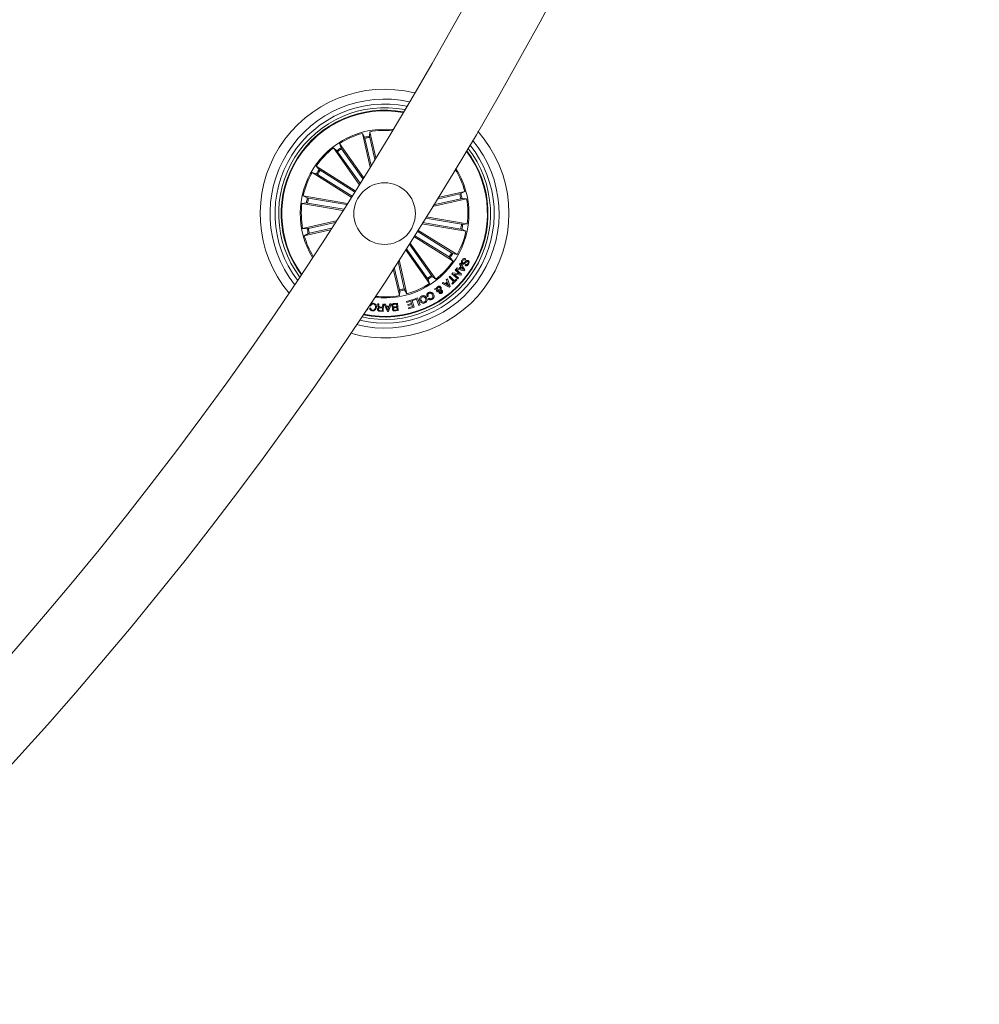
# Model space of a CAD drawing. Units: inches. Extents: x 2.27 to 4.08, y -1.75 to 1.18.
# Drawn here: x 3.69 to 3.88, y -1.54 to -1.34 of the extents above; entities that cross this region are included whole.
import ezdxf

# ---------------------------------------------------------------- set-up
doc = ezdxf.new("R2010")
doc.units = ezdxf.units.IN
doc.header["$MEASUREMENT"] = 0

msp = doc.modelspace()

# ---------------------------------------------------------------- linework, layer by layer
at = {"color": 7, "linetype": 'Continuous', "lineweight": 0}
for p, q in [((3.756735500374417, -1.37179044752545), (3.755174693146329, -1.36495263247914)), ((3.755174693146329, -1.36495263247914), (3.75562816528378, -1.365751424126097)), ((3.756681558170896, -1.364608683876464), (3.756619628944974, -1.365525135092208)), ((3.757891294041257, -1.369908728889891), (3.756681558170896, -1.364608683876464)), ((3.755426761189084, -1.373905965380141), (3.750544127503018, -1.367024728350112)), ((3.750544127503018, -1.367024728350112), (3.750837620773892, -1.367895134977767)), ((3.755693432369809, -1.365988829426238), (3.756941374817472, -1.371456125072905)), ((3.756663795986753, -1.365767338566252), (3.757685717621427, -1.370244362644621)), ((3.754541095772367, -1.375328728250929), (3.749283608475309, -1.367919155649611)), ((3.749283608475309, -1.367919155649611), (3.750008222141843, -1.368483641437956)), ((3.750159379520993, -1.368677982382247), (3.754698928871732, -1.375075706533858)), ((3.750971135178189, -1.36810199289746), (3.755269285717588, -1.374159493736693)), ((3.752924081364255, -1.377908119253584), (3.74497621921597, -1.37291429310269)), ((3.74497621921597, -1.37291429310269), (3.745861705818753, -1.373158493332335)), ((3.753746327438932, -1.376599409870574), (3.745798524895291, -1.371605583719679)), ((3.745798524895291, -1.371605583719679), (3.74640273717938, -1.372297385029265)), ((3.746075746098142, -1.373280206016966), (3.753070649185758, -1.377675273708769)), ((3.746605273762326, -1.372437426142165), (3.753600176849942, -1.376832493833968)), ((3.774941321888547, -1.377251514486739), (3.770340498962979, -1.378301688723036)), ((3.770541664639096, -1.377973565153548), (3.775977548637967, -1.376732775263259)), ((3.775977548637967, -1.376732775263259), (3.775178727188687, -1.37718624740071)), ((3.742908236065488, -1.379177578978011), (3.743819769898038, -1.379064330152938)), ((3.751226541081052, -1.380590805105635), (3.742908236065488, -1.379177578978011)), ((3.75212406782208, -1.379175522617766), (3.743167099037747, -1.377653786234328)), ((3.743167099037747, -1.377653786234328), (3.743990119972806, -1.378061720423171)), ((3.744064089336972, -1.379094847731063), (3.751386639156919, -1.380338915876814)), ((3.744230803528409, -1.378113576464125), (3.751964625397306, -1.379427501253554)), ((3.769408163109403, -1.379817643455931), (3.776321467438321, -1.378239640287825)), ((3.775162812748532, -1.378221907906005), (3.76961058048306, -1.379489251665541)), ((3.776321467438321, -1.378239640287825), (3.7754050460249, -1.378177711061904)), ((3.749888416805844, -1.382687815718123), (3.743050571957212, -1.384248622946211)), ((3.744209226647, -1.384266355328032), (3.749676522293668, -1.38301841288037)), ((3.767240640202146, -1.38331148891873), (3.776204940357785, -1.384834447197386)), ((3.775141235867124, -1.384374656967589), (3.767398056068997, -1.383059152655074)), ((3.77530795005856, -1.383393385700652), (3.76796650556622, -1.382146128706404)), ((3.768123384991269, -1.381893703035781), (3.776463803330045, -1.383310684256026)), ((3.776463803330045, -1.383310684256026), (3.775552269497495, -1.383423933081099)), ((3.743050571957212, -1.384248622946211), (3.743967052975278, -1.384310522369811)), ((3.748694595375638, -1.384545692495772), (3.74339455036221, -1.385755458168456)), ((3.74339455036221, -1.385755458168456), (3.744193312206845, -1.385302015833327)), ((3.744430717506986, -1.385236718944975), (3.748907741585355, -1.384214797310301)), ((3.773296352902036, -1.38920805721707), (3.766301151791196, -1.384812810711333)), ((3.766447302380185, -1.384579726747939), (3.774395879784207, -1.389573970131346)), ((3.776204940357785, -1.384834447197386), (3.775381979027371, -1.384426542810866)), ((3.764826652088742, -1.38715345530934), (3.770088430920224, -1.394569107584426)), ((3.765625056305509, -1.38588843613095), (3.773573574104886, -1.390882679514357)), ((3.772766825237851, -1.390050837091872), (3.765771624127011, -1.385655590586135)), ((3.763932284393888, -1.388563969425627), (3.768827911892514, -1.395463505081603)), ((3.768400904217343, -1.394386240534255), (3.764091667214017, -1.38831312327809)), ((3.769212659874539, -1.39381028085179), (3.764667567291837, -1.387404808096358)), ((3.774395879784207, -1.389573970131346), (3.773510393181424, -1.389329740099379)), ((3.763678607025724, -1.396499404005477), (3.762411293068509, -1.390947171740004)), ((3.76261937288342, -1.390622326425978), (3.764197346249204, -1.397535630754897)), ((3.773573574104886, -1.390882679514357), (3.772969302216153, -1.390190848402449)), ((3.774908956566434, -1.391511329702803), (3.775063392201047, -1.391303905538985)), ((3.775063392201047, -1.391303905538985), (3.775944706478696, -1.392656036905715)), ((3.776184734383206, -1.390456059269377), (3.776064213791471, -1.39065642028279)), ((3.761449750938993, -1.392443725161025), (3.762690540829282, -1.397879579357573)), ((3.76270824340878, -1.396720894865462), (3.761658069172483, -1.392120101742217)), ((3.773364659824948, -1.393500068478057), (3.77353679803906, -1.393285044722029)), ((3.77353679803906, -1.393285044722029), (3.774916585960965, -1.393499919466445)), ((3.774009701290708, -1.392732032827803), (3.774161931553464, -1.392551579765746)), ((3.774916585960965, -1.393499919466445), (3.774009701290708, -1.392732032827803)), ((3.774161931553464, -1.392551579765746), (3.775320586243253, -1.393526920370528)), ((3.774238523522, -1.392465093426177), (3.77439641622601, -1.392232128672072)), ((3.775794681587796, -1.392867335371443), (3.774238523522, -1.392465093426177)), ((3.77439641622601, -1.392232128672072), (3.774855968037229, -1.392369189552733)), ((3.774855968037229, -1.392369189552733), (3.775173541584592, -1.391922720961043)), ((3.775173541584592, -1.391922720961043), (3.774908956566434, -1.391511329702803)), ((3.775292035618405, -1.392092832617232), (3.77505343822537, -1.392428555778929)), ((3.77505343822537, -1.392428555778929), (3.775669809856992, -1.392618128351637)), ((3.775669809856992, -1.392618128351637), (3.775292035618405, -1.392092832617232)), ((3.775944706478696, -1.392656036905715), (3.775794681587796, -1.392867335371443)), ((3.776016351261716, -1.39174182086415), (3.776135918179135, -1.391543009571501)), ((3.768827911892514, -1.395463505081603), (3.76853441862164, -1.39459312825627)), ((3.770088430920224, -1.394569107584426), (3.76936381725369, -1.39400462179608)), ((3.771356162109952, -1.395432480863997), (3.771571156063657, -1.395233967594573)), ((3.771571156063657, -1.395233967594573), (3.771985944786649, -1.395470866255232)), ((3.771985944786649, -1.395470866255232), (3.772383865395169, -1.39511910944409)), ((3.772464570084195, -1.395319023422667), (3.772172090092282, -1.395577409557768)), ((3.772214230576139, -1.394657352261016), (3.772421893158536, -1.394491621546218)), ((3.772383865395169, -1.39511910944409), (3.772214230576139, -1.394657352261016)), ((3.772421893158536, -1.394491621546218), (3.772984799423795, -1.395997473291823)), ((3.772712704220395, -1.3958933439774), (3.772464570084195, -1.395319023422667)), ((3.772759613075833, -1.394137808374831), (3.772926982918363, -1.39396692185826)), ((3.773698743858914, -1.395059713415572), (3.772759613075833, -1.394137808374831)), ((3.772926982918363, -1.39396692185826), (3.773866173306089, -1.394888826899001)), ((3.773349460640531, -1.395415404133269), (3.773698743858914, -1.395059713415572)), ((3.774522539654355, -1.39447493224568), (3.773364659824948, -1.393500068478057)), ((3.774357732811551, -1.394672849468657), (3.77349173692761, -1.395555147222945)), ((3.775151368656736, -1.393727609209487), (3.773759182968717, -1.393518635324904)), ((3.773759182968717, -1.393518635324904), (3.774674531498532, -1.394294330172011)), ((3.773866173306089, -1.394888826899001), (3.774215456524472, -1.394533136181304)), ((3.774215456524472, -1.394533136181304), (3.774357732811551, -1.394672849468657)), ((3.774674531498532, -1.394294330172011), (3.774522539654355, -1.39447493224568)), ((3.775320586243253, -1.393526920370528), (3.775151368656736, -1.393727609209487)), ((3.762690540829282, -1.397879579357573), (3.762752410450559, -1.396963128141829)), ((3.764197346249204, -1.397535630754897), (3.763743933716397, -1.396736809305617)), ((3.769767161884885, -1.396594950251052), (3.769996580162625, -1.396440365604827)), ((3.770214256325345, -1.396730640224883), (3.769767161884885, -1.396594950251052)), ((3.769996580162625, -1.396440365604827), (3.770222660580258, -1.396519878200957)), ((3.770548340359311, -1.396980473093459), (3.770359095612149, -1.397114613346526)), ((3.770409640350919, -1.396556475452849), (3.770912822762113, -1.396695056251952)), ((3.770786878147702, -1.396882304243514), (3.770443197765927, -1.396771320394942)), ((3.772782739678006, -1.39617604880757), (3.771356162109952, -1.395432480863997)), ((3.772172090092282, -1.395577409557768), (3.772712704220395, -1.3958933439774)), ((3.772984799423795, -1.395997473291823), (3.772782739678006, -1.39617604880757)), ((3.77349173692761, -1.395555147222945), (3.773349460640531, -1.395415404133269)), ((3.764161702671628, -1.399066278032729), (3.765231427231412, -1.398757406763503)), ((3.76421963838635, -1.399266966871688), (3.764161702671628, -1.399066278032729)), ((3.765038606205564, -1.399030574850508), (3.76421963838635, -1.399266966871688)), ((3.765169021168332, -1.399482080034682), (3.765038606205564, -1.399030574850508)), ((3.765231427231412, -1.398757406763503), (3.765658732929807, -1.4002376881165)), ((3.765377637425046, -1.398718693546721), (3.766359504738431, -1.398360350422331)), ((3.765445288696866, -1.398903914980361), (3.765377637425046, -1.398718693546721)), ((3.766195413151364, -1.398630031637618), (3.765445288696866, -1.398903914980361)), ((3.76665180591641, -1.399880924515196), (3.766195413151364, -1.398630031637618)), ((3.766359504738431, -1.398360350422331), (3.766883548775296, -1.39979646473355)), ((3.7685291734129, -1.398028263143965), (3.768316742458921, -1.398147859863707)), ((3.768548842945676, -1.398514756254622), (3.768757995644193, -1.398397037081191)), ((3.75622528461514, -1.400808939032027), (3.756011363545041, -1.400765695862242)), ((3.756332036533933, -1.400281586937377), (3.75622528461514, -1.400808939032027)), ((3.756654974499326, -1.400426187805602), (3.756847139874082, -1.4004498806519)), ((3.756906446495633, -1.399969854645201), (3.756714281120877, -1.399946161798903)), ((3.758266207256894, -1.39956081777043), (3.758490261116605, -1.399570384315917)), ((3.759412106552701, -1.401113727383086), (3.758704301395993, -1.40108344822354)), ((3.758715328255277, -1.400926837019393), (3.759239729920011, -1.400949307970473)), ((3.75877278713284, -1.400233545593688), (3.759269234219174, -1.40025467544026)), ((3.75926243928967, -1.40041143565602), (3.758822318592649, -1.400392660192916)), ((3.759239729920011, -1.400949307970473), (3.75926243928967, -1.40041143565602)), ((3.759269234219174, -1.40025467544026), (3.759296831169705, -1.399604835800597)), ((3.759296831169705, -1.399604835800597), (3.75947612194119, -1.399612465195128)), ((3.75947612194119, -1.399612465195128), (3.759412106552701, -1.401113727383086)), ((3.75960868267117, -1.399619915775725), (3.75985544590054, -1.399597355417677)), ((3.76024824050961, -1.401104518465468), (3.75960868267117, -1.399619915775725)), ((3.75985544590054, -1.399597355417677), (3.76002543834744, -1.400052854113051)), ((3.76002543834744, -1.400052854113051), (3.760610040703397, -1.400032677940795)), ((3.760551508942227, -1.400199690155455), (3.760095891037564, -1.400215395979354)), ((3.760095891037564, -1.400215395979354), (3.76034509805737, -1.400853702120253)), ((3.760459896603208, -1.401097276501128), (3.76024824050961, -1.401104518465468)), ((3.76034509805737, -1.400853702120253), (3.760551508942227, -1.400199690155455)), ((3.760995980778318, -1.399572381071517), (3.760459896603208, -1.401097276501128)), ((3.760610040703397, -1.400032677940795), (3.76077371505795, -1.39956680803723)), ((3.76077371505795, -1.39956680803723), (3.760995980778318, -1.399572381071517)), ((3.761565145531278, -1.399509647182891), (3.762279209175687, -1.399429866365859)), ((3.762122389355283, -1.399597683243224), (3.76160025266705, -1.399655708364913)), ((3.761706825771909, -1.40019501119084), (3.762183007279019, -1.40014196305699)), ((3.762199696579557, -1.400290468029448), (3.761773821392636, -1.4003377941174)), ((3.761828896084409, -1.400832542471358), (3.762254771271329, -1.400785216383406)), ((3.762444492855649, -1.400914111427733), (3.761902448216062, -1.400974699549147)), ((3.762183007279019, -1.40014196305699), (3.762122389355283, -1.399597683243224)), ((3.762254771271329, -1.400785216383406), (3.762199696579557, -1.400290468029448)), ((3.762279209175687, -1.399429866365859), (3.762444492855649, -1.400914111427733)), ((3.764410134831052, -1.399701216511199), (3.765169021168332, -1.399482080034682)), ((3.764467951336484, -1.399902173571059), (3.764410134831052, -1.399701216511199)), ((3.765226837673764, -1.399683037094542), (3.764467951336484, -1.399902173571059)), ((3.764537211933713, -1.400344022802779), (3.76534998086987, -1.400109478525588)), ((3.76459520725308, -1.400544711641738), (3.764537211933713, -1.400344022802779)), ((3.765658732929807, -1.4002376881165), (3.76459520725308, -1.400544711641738)), ((3.76534998086987, -1.400109478525588), (3.765226837673764, -1.399683037094542)), ((3.766883548775296, -1.39979646473355), (3.76665180591641, -1.399880924515196))]:
    msp.add_line(p, q, dxfattribs=at)
msp.add_circle((3.759686027536971, -1.381244124485884), 0.006250000000000294, dxfattribs=at)
for centre, radius, start, end in [((3.12463760046063, -0.9822284665626971), 0.7424999999999998, 270.1929321461957, 356.0424513184061), ((3.12463760046063, -0.9822284665626971), 0.7574999999999998, 270.1891146439987, 356.1209397920184), ((3.759686027536971, -1.381244124485884), 0.02525000000000008, 76.0604923129688, 219.6553090520904), ((3.759686027536971, -1.381244124485884), 0.02325000000000021, 77.51971599375229, 218.1960853713197), ((3.759686027536971, -1.381244124485884), 0.02225000000000022, 78.35907578398393, 217.3567255810696), ((3.759686027536971, -1.381244124485884), 0.02150000000000047, 79.04572001256999, 216.6700813523902), ((3.759686027536971, -1.381244124485884), 0.02099722269322129, 79.5366606465616, 147.8579006824869), ((3.759686027536971, -1.381244124485884), 0.02087500000000019, 79.6599902241089, 147.8579006824862), ((3.759686027536971, -1.381244124485884), 0.01712500000000024, 84.42099773720471, 211.2948036277277), ((3.759686027536971, -1.381244124485884), 0.01690459127411468, 105.4781292385909, 122.7376721263238), ((3.759686027536971, -1.381244124485884), 0.02525000000000005, 254.2184893128622, 41.4973120521277), ((3.759686027536971, -1.381244124485884), 0.01690459127411472, 84.77609293351567, 100.2376721263742), ((3.759686027536971, -1.381244124485884), 0.02325000000000049, 255.8384159660899, 39.87738539894444), ((3.759686027536971, -1.381244124485884), 0.02225000000000021, 256.7587057454894, 38.95709561947753), ((3.759686027536971, -1.381244124485884), 0.01601530165585401, 101.0384360930141, 104.6773652719676), ((3.759686027536971, -1.381244124485884), 0.01576909971760073, 101.0493775485814, 104.6664238165139), ((3.759686027536971, -1.381244124485884), 0.01690459127411477, 127.9781292387081, 145.237672126375), ((3.759686027536971, -1.381244124485884), 0.01601530165585396, 123.5384360930167, 127.1773652719112), ((3.759686027536971, -1.381244124485884), 0.01576909971760074, 123.5493775485417, 127.1664238164882), ((3.759686027536971, -1.381244124485884), 0.02149999999999999, 257.5063505113668, 38.20945085368715), ((3.759686027536971, -1.381244124485884), 0.0209972226932211, 258.0383472990669, 37.67745406595659), ((3.759686027536971, -1.381244124485884), 0.02087500000000015, 258.1716787179442, 37.54412264705347), ((3.759686027536971, -1.381244124485884), 0.02099722269322129, 147.8579006824869, 216.1791407183842), ((3.759686027536971, -1.381244124485884), 0.02087500000000019, 147.8579006824862, 216.0558111408953), ((3.759686027536971, -1.381244124485884), 0.01690459127411467, 150.4781292387269, 167.7376721263794), ((3.759686027536971, -1.381244124485884), 0.0160153016558539, 146.0384360930431, 149.6773652719009), ((3.759686027536971, -1.381244124485884), 0.01576909971760086, 146.0493775485232, 149.6664238165357), ((3.759686027536971, -1.381244124485884), 0.01690459127411459, 15.47812923859089, 32.09709893471933), ((3.759686027536971, -1.381244124485884), 0.01712500000000003, 327.8579006824868, 32.47095416809442), ((3.759686027536971, -1.381244124485884), 0.01576909971760073, 11.04937754858137, 14.66642381651393), ((3.759686027536971, -1.381244124485884), 0.01601530165585374, 11.03843609301406, 14.67736527196603), ((3.759686027536971, -1.381244124485884), 0.01690459127411476, 172.9781292386315, 190.2376721263741), ((3.759686027536971, -1.381244124485884), 0.01601530165585408, 168.5384360929855, 172.1773652719282), ((3.759686027536971, -1.381244124485884), 0.01576909971760084, 168.5493775484541, 172.1664238164081), ((3.759686027536971, -1.381244124485884), 0.01690459127411414, 352.9781292386298, 10.23767212637293), ((3.759686027536971, -1.381244124485884), 0.01601530165585401, 191.0384360930156, 194.6773652719675), ((3.759686027536971, -1.381244124485884), 0.0157690997176009, 191.0493775485811, 194.6664238165135), ((3.759686027536971, -1.381244124485884), 0.01690459127411435, 330.4781292387269, 347.7376721263794), ((3.759686027536971, -1.381244124485884), 0.01576909971760056, 348.5493775484522, 352.1664238164062), ((3.759686027536971, -1.381244124485884), 0.01601530165585357, 348.5384360929852, 352.1773652719281), ((3.759686027536971, -1.381244124485884), 0.01690459127411459, 195.4781292385909, 210.9397084314435), ((3.759686027536971, -1.381244124485884), 0.01576909971760047, 326.049377548521, 329.6664238165357), ((3.759686027536971, -1.381244124485884), 0.01601530165585376, 326.0384360930408, 329.6773652718995), ((3.759686027536971, -1.381244124485884), 0.01712499999999981, 263.2448471969704, 327.8579006824847), ((3.759686027536971, -1.381244124485884), 0.01690459127411422, 307.9781292387069, 325.2376721263742), ((3.759686027536971, -1.381244124485884), 0.01576909971760054, 303.5493775485417, 307.1664238164882), ((3.759686027536971, -1.381244124485884), 0.01601530165585356, 303.5384360930154, 307.1773652719112), ((3.759686027536971, -1.381244124485884), 0.01576909971760066, 281.0493775485814, 284.6664238165139), ((3.759686027536971, -1.381244124485884), 0.01601530165585368, 281.0384360930141, 284.6773652719679), ((3.759686027536971, -1.381244124485884), 0.01690459127411429, 285.4781292385913, 302.7376721263245), ((3.759686027536971, -1.381244124485884), 0.01690459127411433, 263.6187024302404, 280.2376721263742)]:
    msp.add_arc(centre, radius, start, end, dxfattribs=at)
for points, knots in [([(3.755693432369809, -1.365988829426238), (3.755687030926508, -1.365961493421631), (3.755674231458626, -1.365906836011471), (3.755655461494512, -1.36583446068965), (3.755639571887428, -1.365779935368886), (3.755631423055148, -1.365757688481731), (3.755628534784377, -1.365752134637299), (3.75562816528378, -1.365751424126097)], [0, 0, 0, 0, 0.2412274102473429, 0.4823259906870352, 0.7234106641849454, 0.964615533039989, 1, 1, 1, 1]), ([(3.756619628944974, -1.365525135092208), (3.756619914103964, -1.365532814046455), (3.756620484417794, -1.365548171843608), (3.756629436790191, -1.365602845787331), (3.756643175438099, -1.365673740629754), (3.75665577041731, -1.365732294091481), (3.756662899746785, -1.365763425042184), (3.756663795986753, -1.365767338566252)], [0, 0, 0, 0, 0.2414791170249623, 0.4829547323307581, 0.7242419564160366, 0.9653339935152863, 0.9999999999999999, 0.9999999999999999, 0.9999999999999999, 0.9999999999999999]), ([(3.750159379520993, -1.368677982382247), (3.750143025616452, -1.368655175531581), (3.750110313019234, -1.36860955515281), (3.750065227413031, -1.368549863052602), (3.750029697682506, -1.368505594606996), (3.750013648897947, -1.368488020543333), (3.750008837414184, -1.368484137930219), (3.750008222141843, -1.368483641437956)], [0, 0, 0, 0, 0.2411404581845412, 0.4823515179147736, 0.7234362515204683, 0.964634189340536, 1, 1, 1, 1]), ([(3.750837620773892, -1.367895134977767), (3.750840825924199, -1.367902112301488), (3.750847236988021, -1.367916068610365), (3.750876402933542, -1.367963213999255), (3.750916318424657, -1.36802337057828), (3.750950320274412, -1.368072674095126), (3.750968808736743, -1.368098715991744), (3.750971135178189, -1.36810199289746)], [0, 0, 0, 0, 0.2414686980750323, 0.4829948947203226, 0.7242385362283249, 0.9653003646166172, 1, 1, 1, 1]), ([(3.746075746098142, -1.373280206016966), (3.746051895547111, -1.373265383986856), (3.746004203699314, -1.373235745677727), (3.745939635273074, -1.373197920001838), (3.745890024128797, -1.373170530480516), (3.745868265087736, -1.373160514087127), (3.745862449045759, -1.373158722302898), (3.745861705818753, -1.373158493332335)], [0, 0, 0, 0, 0.2412677055811302, 0.4824417968205021, 0.7234314785521505, 0.9646575466927432, 1, 1, 1, 1]), ([(3.74640273717938, -1.372297385029265), (3.746408369128871, -1.372302605863633), (3.746419633533491, -1.372313048001127), (3.74646461319493, -1.372345419437346), (3.746524497103933, -1.372385825711499), (3.746574867205196, -1.372418237751626), (3.746601875507849, -1.372435281636493), (3.746605273762326, -1.372437426142165)], [0, 0, 0, 0, 0.2414443492467414, 0.482910376197545, 0.7242743456762412, 0.9653074851029059, 1, 1, 1, 1]), ([(3.774941321888547, -1.377251514486739), (3.774968658284862, -1.377245129874149), (3.775023320823805, -1.377232363043783), (3.775095693704201, -1.377213518425629), (3.77515018498343, -1.377197708864907), (3.775172554232923, -1.377189505389021), (3.775178027375715, -1.377186616750913), (3.775178727188687, -1.37718624740071)], [0, 0, 0, 0, 0.2412054487092629, 0.4823204230993506, 0.7233867239650964, 0.9646313702151083, 1, 1, 1, 1]), ([(3.744064089336972, -1.379094847731063), (3.744036388876736, -1.379090290697485), (3.743980987779493, -1.379081176601256), (3.74390691286328, -1.37907085547584), (3.743850419715939, -1.379064663525194), (3.743826819420192, -1.379063663026125), (3.743820569656889, -1.379064254468284), (3.743819769898038, -1.379064330152938)], [0, 0, 0, 0, 0.241193504264591, 0.4823885477924196, 0.7234759716296312, 0.9646142540428785, 1, 1, 1, 1]), ([(3.743990119972806, -1.378061720423171), (3.743997323405423, -1.378064391740816), (3.744011730641716, -1.378069734513696), (3.744065673092819, -1.378082412085059), (3.744136429729592, -1.37809679312077), (3.744195341670305, -1.378107567991018), (3.74422682951895, -1.37811290312859), (3.744230803528409, -1.378113576464125)], [0, 0, 0, 0, 0.2414722609955556, 0.4829569601232711, 0.7242514090994814, 0.9651984001034886, 1, 1, 1, 1]), ([(3.7754050460249, -1.378177711061904), (3.775397369363232, -1.378178013299854), (3.775382014802417, -1.378178617824469), (3.775327299611418, -1.378187494210787), (3.77525641587961, -1.378201301919256), (3.775197857125703, -1.378213881934736), (3.775166726261701, -1.378221011621159), (3.775162812748532, -1.378221907906005)], [0, 0, 0, 0, 0.2414666860427435, 0.4829722959128089, 0.7242587423656525, 0.9653361037051856, 1, 1, 1, 1]), ([(3.743967052975278, -1.384310522369811), (3.743974733801465, -1.384310237165176), (3.743990093648789, -1.384309666822938), (3.744044733068391, -1.384300716513872), (3.744115633582779, -1.38428696156249), (3.74417416587029, -1.384274289575609), (3.744205312968332, -1.384267240992822), (3.744209226647, -1.384266355328032)], [0, 0, 0, 0, 0.2414932022566043, 0.4829296518708837, 0.7242448616617798, 0.9653509614146925, 1, 1, 1, 1]), ([(3.744430717506986, -1.385236718944975), (3.744403379448143, -1.385243104104925), (3.744348713584741, -1.385255872029797), (3.744276365628934, -1.385274708441978), (3.744221784298445, -1.385290547832335), (3.744199667233715, -1.385298667941749), (3.744194033420242, -1.385301635890906), (3.744193312206845, -1.385302015833327)], [0, 0, 0, 0, 0.2412108979631118, 0.482331319563075, 0.723403066539076, 0.9645914057549597, 1, 1, 1, 1]), ([(3.775381979027371, -1.384426542810866), (3.775374780051464, -1.38442386957872), (3.775360378597866, -1.384418521814107), (3.775306364003256, -1.384405872355694), (3.775235653275629, -1.384391415167068), (3.775176715981131, -1.384380669429456), (3.775145209813714, -1.384375330392766), (3.775141235867124, -1.384374656967589)], [0, 0, 0, 0, 0.2414381183022, 0.4829936792351159, 0.7241256333488177, 0.9652033208357856, 1, 1, 1, 1]), ([(3.77530795005856, -1.383393385700652), (3.775335648823755, -1.38339794364378), (3.775391046530898, -1.383407059559142), (3.775465147507901, -1.383417367131935), (3.775521549462083, -1.383423611469505), (3.775545402024234, -1.383424600453361), (3.775551491143218, -1.383424008720562), (3.775552269497495, -1.383423933081099)], [0, 0, 0, 0, 0.2411844858193461, 0.4823705108443754, 0.723455155905652, 0.9646500806996557, 1, 1, 1, 1]), ([(3.773296352902036, -1.38920805721707), (3.773320186903134, -1.389222865328827), (3.773367868023768, -1.389252489702864), (3.773432367263779, -1.389290367733588), (3.773482160516351, -1.389317680342012), (3.773503650455452, -1.389327722276571), (3.773509628471714, -1.389329511252962), (3.773510393181424, -1.389329740099379)], [0, 0, 0, 0, 0.24110462838973, 0.4823419627419364, 0.7234294221265402, 0.9646210051011413, 1, 1, 1, 1]), ([(3.772969302216153, -1.390190848402449), (3.772963670394346, -1.390185628264669), (3.772952406245095, -1.390175187520436), (3.772907434713445, -1.390142812866751), (3.772847572699432, -1.390102455434326), (3.772797270484076, -1.390069953571706), (3.772770223838505, -1.390052971063136), (3.772766825237851, -1.390050837091872)], [0, 0, 0, 0, 0.2414834864976191, 0.4829886542131774, 0.724229982698043, 0.9653475638476228, 1, 1, 1, 1]), ([(3.775465544739347, -1.391478785566756), (3.775422055263362, -1.391447037190227), (3.775335133623115, -1.391383582276115), (3.77527142353557, -1.391230152796817), (3.775265088384457, -1.390995761716917), (3.775340959354778, -1.390831281559281), (3.775394138374906, -1.390715995125243)], [0, 0, 0, 0, 0.1868297507553625, 0.3734132916928058, 0.5608166464365689, 0.9999999999999999, 0.9999999999999999, 0.9999999999999999, 0.9999999999999999]), ([(3.775394138374906, -1.390715995125243), (3.775444787322598, -1.39064362436792), (3.775545873633617, -1.390499185179815), (3.775763066140128, -1.390364473078529), (3.775999165022852, -1.390359327085301), (3.776122756280556, -1.390423751795646), (3.776184734383206, -1.390456059269377)], [0, 0, 0, 0, 0.2807192169680468, 0.5602657383815135, 0.7794836324462902, 1, 1, 1, 1]), ([(3.775554236450772, -1.390827366404006), (3.775515810075119, -1.390903043612846), (3.775467721243969, -1.390997750138149), (3.77546412550346, -1.391124329237607), (3.775483306564666, -1.391185262039395), (3.775522214674196, -1.391236073813653), (3.775556940996693, -1.391259610130087), (3.775574323216062, -1.39127139120526)], [0, 0, 0, 0, 0.498807849483275, 0.6242349438313323, 0.7493452108883288, 0.8745350438098313, 1, 1, 1, 1]), ([(3.776550408878903, -1.390994259409377), (3.776525625370126, -1.390982013008122), (3.776488405265765, -1.390963621248639), (3.776432696603634, -1.390966864128055), (3.776357030845417, -1.391000201403878), (3.776234434632726, -1.391134238138216), (3.776050188404724, -1.391326542256246), (3.775841946966735, -1.391518776119193), (3.775615361251424, -1.391548198633268), (3.775515506437613, -1.391501933847517), (3.775465544739347, -1.391478785566756)], [0, 0, 0, 0, 0.06227220513130626, 0.0935209777673127, 0.1248252244901907, 0.2502605636217008, 0.5013751488079078, 0.7507375069734921, 0.8752831537271202, 1, 1, 1, 1]), ([(3.776064213791471, -1.39065642028279), (3.776012242829224, -1.3906298017454), (3.7759088009428, -1.390576820780632), (3.775695584429953, -1.390632893525842), (3.775607935366209, -1.390753485031945), (3.775554236450772, -1.390827366404006)], [0, 0, 0, 0, 0.2811469172185035, 0.5595887822041428, 1, 1, 1, 1]), ([(3.775574323216062, -1.39127139120526), (3.775598848411263, -1.391283709924929), (3.775647783867185, -1.39130828963402), (3.775761587198189, -1.391295504850968), (3.775900312773628, -1.391154140002607), (3.776083310577277, -1.3909648096627), (3.77627849510523, -1.390765053352064), (3.776501575784919, -1.390714665774547), (3.776601873747324, -1.390760053168529), (3.776652034798246, -1.390782752327391)], [0, 0, 0, 0, 0.06254450896831515, 0.1247959103319631, 0.2495536605649343, 0.5009835542409197, 0.75095288663735, 0.8754464733014402, 0.9999999999999999, 0.9999999999999999, 0.9999999999999999, 0.9999999999999999]), ([(3.776586052456479, -1.391380437902876), (3.776619745543612, -1.391313358091788), (3.776661920392413, -1.391229391879955), (3.776656623170765, -1.391117991748738), (3.776626035040009, -1.391049099608191), (3.776580631846143, -1.391016175549348), (3.776550408878903, -1.390994259409377)], [0, 0, 0, 0, 0.4990998969729547, 0.6247412894515619, 0.7502063015428402, 1, 1, 1, 1]), ([(3.776652034798246, -1.390782752327391), (3.776693405979713, -1.390811793629348), (3.776776028402792, -1.390869792039206), (3.776848902173767, -1.391007417005165), (3.776866746183003, -1.391228954083354), (3.776795490604498, -1.391384360336795), (3.776745554485898, -1.391493269495436)], [0, 0, 0, 0, 0.1873008236951064, 0.37405864070993, 0.5613384578587164, 1, 1, 1, 1]), ([(3.776745554485898, -1.391493269495436), (3.776698917402057, -1.391560312952558), (3.776605846923103, -1.391694107052695), (3.77640677662714, -1.391820013009317), (3.776188662786779, -1.391830083112817), (3.776073885261979, -1.39177129121), (3.776016351261716, -1.39174182086415)], [0, 0, 0, 0, 0.2807866966109233, 0.5603470496840293, 0.7796171941786818, 1, 1, 1, 1]), ([(3.776135918179135, -1.391543009571501), (3.776183139422115, -1.391561250006868), (3.776277151465364, -1.391597564607887), (3.776462763656041, -1.391552929961074), (3.776539250081796, -1.391445918610851), (3.776586052456479, -1.391380437902876)], [0, 0, 0, 0, 0.2814367219402805, 0.5603080226987985, 1, 1, 1, 1]), ([(3.76853441862164, -1.39459312825627), (3.768531214220828, -1.394586150199922), (3.768524804656152, -1.394572192425622), (3.768495625019397, -1.39452505406731), (3.768455751282715, -1.394464854809096), (3.768421678462004, -1.394415598412261), (3.768403230263487, -1.394389527670791), (3.768400904217343, -1.394386240534255)], [0, 0, 0, 0, 0.241453750380082, 0.4829649957710741, 0.7242545123725324, 0.9652325550732427, 1, 1, 1, 1]), ([(3.769212659874539, -1.39381028085179), (3.769229012566071, -1.393833090101319), (3.769261718673802, -1.393878709611167), (3.769306819234528, -1.393938361870207), (3.769342340035592, -1.393982666721849), (3.769358392082082, -1.394000150033714), (3.769363202011461, -1.394004114675335), (3.76936381725369, -1.39400462179608)], [0, 0, 0, 0, 0.2411522252847998, 0.482315137151487, 0.7234116351382089, 0.9646213428634093, 1, 1, 1, 1]), ([(3.762752410450559, -1.396963128141829), (3.762752125025158, -1.396955451265734), (3.762751554115552, -1.396940095931507), (3.762742605072389, -1.396885388715342), (3.762728866628875, -1.396814518955901), (3.762716252742023, -1.396755962809729), (3.762709139509453, -1.396724818339161), (3.76270824340878, -1.396720894865462)], [0, 0, 0, 0, 0.2414633655620065, 0.4829764924760095, 0.7241763736382084, 0.9652526845233734, 1, 1, 1, 1]), ([(3.763678607025724, -1.396499404005477), (3.763685010280738, -1.396526738346632), (3.763697815299436, -1.396581400662749), (3.763716559919941, -1.396653806747787), (3.763732521768232, -1.396708300273795), (3.763740488132242, -1.396730639018438), (3.763743542907632, -1.396736109452641), (3.763743933716397, -1.396736809305617)], [0, 0, 0, 0, 0.2412097114950469, 0.4823632449848765, 0.7234302302030251, 0.9646174019596251, 1, 1, 1, 1]), ([(3.768316742458921, -1.398147859863707), (3.768283837234349, -1.398055958745681), (3.768218199180338, -1.397872637992586), (3.768266262981213, -1.397594371815808), (3.7684160932926, -1.397388876128099), (3.768544820500536, -1.3973068673294), (3.768609282055478, -1.397265800527999)], [0, 0, 0, 0, 0.2803203559539494, 0.5591720739610955, 0.7792506026612255, 1, 1, 1, 1]), ([(3.768609282055478, -1.397265800527999), (3.768712474784748, -1.397218865904003), (3.768918312243314, -1.397125245900037), (3.769237945127641, -1.397203007106876), (3.769468411786618, -1.397378406215831), (3.769563355504544, -1.397526303358555), (3.769610878506284, -1.3976003315968)], [0, 0, 0, 0, 0.2799099559141428, 0.5583334636289922, 0.7789288219047289, 1, 1, 1, 1]), ([(3.770359095612149, -1.397114613346526), (3.770331679986568, -1.397076008496535), (3.770286555651338, -1.39701246742626), (3.770250202423852, -1.39690988146385), (3.770231461304276, -1.396820453949568), (3.77021999153112, -1.396760579243969), (3.770214256325345, -1.396730640224883)], [0, 0, 0, 0, 0.3400395125953555, 0.55968290456557, 0.7798291985064411, 1, 1, 1, 1]), ([(3.770222660580258, -1.396519878200957), (3.770222050324718, -1.396471866714174), (3.770220825044858, -1.396375468561454), (3.770305244152481, -1.396221034102021), (3.770397303498114, -1.396139753645423), (3.770453509369474, -1.396090128712126)], [0, 0, 0, 0, 0.2787285989540224, 0.5596352841540327, 1, 1, 1, 1]), ([(3.770566937008481, -1.396242627195784), (3.770540680237615, -1.396264405113877), (3.770488178572065, -1.396307951099695), (3.770427913741726, -1.396416402022121), (3.770416568083902, -1.396503371388272), (3.770409640350919, -1.396556475452849)], [0, 0, 0, 0, 0.2803527371804148, 0.5605786679146715, 1, 1, 1, 1]), ([(3.770443197765927, -1.396771320394942), (3.77045967007497, -1.396811993756367), (3.770489073595825, -1.39688459681579), (3.770530237231582, -1.396951187531053), (3.770548340359311, -1.396980473093459)], [0, 0, 0, 0, 0.5602155302414722, 1, 1, 1, 1]), ([(3.770453509369474, -1.396090128712126), (3.770511709222943, -1.396051891084733), (3.770627396302856, -1.395975884029861), (3.770829103060719, -1.395961535053553), (3.770993611574354, -1.396039421480106), (3.771066896388816, -1.396119767595374), (3.771103498020749, -1.396159895948836)], [0, 0, 0, 0, 0.281165687305228, 0.5588886465034097, 0.7796897553774875, 1, 1, 1, 1]), ([(3.77091341880856, -1.396292456678816), (3.770888887862269, -1.396264783071496), (3.770839835997662, -1.396209447169506), (3.770735709299784, -1.396189385201135), (3.77064176661696, -1.396199479367775), (3.770591871134854, -1.396228249820064), (3.770566937008481, -1.396242627195784)], [0, 0, 0, 0, 0.2793664297801332, 0.5586186579449915, 0.7794297660435158, 1, 1, 1, 1]), ([(3.770785030403714, -1.397350975565383), (3.770762631407037, -1.397310450777931), (3.770717781548242, -1.397229307366866), (3.770719788007567, -1.397060067639297), (3.770761429552507, -1.396949733357383), (3.770786878147702, -1.396882304243514)], [0, 0, 0, 0, 0.2795217244626565, 0.5596906886270276, 1, 1, 1, 1]), ([(3.771298166790586, -1.397378244690367), (3.771252048152191, -1.397406154650762), (3.771159928529825, -1.397461903369782), (3.771008662288991, -1.397482640908772), (3.770869733374993, -1.397447141297357), (3.770813278023097, -1.397383045904286), (3.770785030403714, -1.397350975565383)], [0, 0, 0, 0, 0.2807176125409423, 0.5607190793509668, 0.780204359146503, 1, 1, 1, 1]), ([(3.770912822762113, -1.396695056251952), (3.770943345662714, -1.396620114846039), (3.77098587768691, -1.396515688018079), (3.770962602318902, -1.3963722855383), (3.770929822799757, -1.396319081698033), (3.77091341880856, -1.396292456678816)], [0, 0, 0, 0, 0.5594166003884459, 0.7795170156430486, 1, 1, 1, 1]), ([(3.770976897755246, -1.396934100679823), (3.770961375331182, -1.396986414936132), (3.770939774853644, -1.397059213676437), (3.770940680749262, -1.397159213181846), (3.770962441874757, -1.397196734970416), (3.77097332147656, -1.397215494207808)], [0, 0, 0, 0, 0.5608327303760269, 0.7804357581371195, 0.9999999999999999, 0.9999999999999999, 0.9999999999999999, 0.9999999999999999]), ([(3.77097332147656, -1.397215494207808), (3.77098863813191, -1.397230707410992), (3.771019356400173, -1.397261218201104), (3.771081305836957, -1.39726976690053), (3.771135424089777, -1.397257918368632), (3.771163924857148, -1.397239970173169), (3.771178182640653, -1.39723099141545)], [0, 0, 0, 0, 0.2784579048992008, 0.5584603445040832, 0.7791155326251644, 1, 1, 1, 1]), ([(3.771214064636808, -1.397044637493559), (3.771196733794141, -1.397026332188739), (3.771161984243235, -1.396989628773079), (3.771074213526275, -1.396965906641023), (3.771013826752152, -1.396946170277895), (3.770976897755246, -1.396934100679823)], [0, 0, 0, 0, 0.2787591254395291, 0.558931530874351, 1, 1, 1, 1]), ([(3.771103498020749, -1.396159895948836), (3.771133898354036, -1.396210531099152), (3.771194608625492, -1.396311650836603), (3.771184106908492, -1.396528183881211), (3.771119100604635, -1.396662886705991), (3.77107929853497, -1.396745362572142)], [0, 0, 0, 0, 0.2799934049611017, 0.5591542519029205, 1, 1, 1, 1]), ([(3.77107929853497, -1.396745362572142), (3.771120902036244, -1.396756525293535), (3.771189406775888, -1.396774905941777), (3.771284457294171, -1.396802526895721), (3.771356539215602, -1.396848413327215), (3.771390077011488, -1.396893184556697), (3.771406885662656, -1.396915623239943)], [0, 0, 0, 0, 0.3405635559236596, 0.5607753438431115, 0.7798670475874299, 1, 1, 1, 1]), ([(3.771178182640653, -1.39723099141545), (3.771193354042423, -1.397217806294885), (3.771223653953199, -1.397191473330915), (3.771247107136403, -1.397137634295484), (3.77123927932132, -1.397084793283762), (3.771222480244616, -1.397058039817944), (3.771214064636808, -1.397044637493559)], [0, 0, 0, 0, 0.2802891944672324, 0.5597859516905707, 0.7794718815150825, 1, 1, 1, 1]), ([(3.771406885662656, -1.396915623239943), (3.771430356271764, -1.396960132970159), (3.771477325861993, -1.397049206235431), (3.771456168478877, -1.397193501673394), (3.771390117857336, -1.397304805576292), (3.771328834501062, -1.397353751124735), (3.771298166790586, -1.397378244690367)], [0, 0, 0, 0, 0.2791328346840268, 0.5586030943310526, 0.7791140477137124, 1, 1, 1, 1]), ([(3.766861912289243, -1.398981728844115), (3.766825543444326, -1.398872589124588), (3.766752852905639, -1.398654451182063), (3.766812949400218, -1.398328158170239), (3.766990173219056, -1.398083471243533), (3.767149697962252, -1.397998539730972), (3.767229613342862, -1.397955992512175)], [0, 0, 0, 0, 0.2799904579802918, 0.5596179163094627, 0.7793865632788837, 1, 1, 1, 1]), ([(3.767875966110807, -1.399380543522307), (3.767766641251256, -1.399419825514054), (3.767548526691754, -1.399498197207032), (3.767227574138928, -1.399402954651558), (3.766993202305556, -1.399218932470498), (3.766905687455007, -1.399060818087571), (3.766861912289243, -1.398981728844115)], [0, 0, 0, 0, 0.280007032061001, 0.5586433927836564, 0.77923222720861, 1, 1, 1, 1]), ([(3.767316516914945, -1.398147204212615), (3.767245405979707, -1.398187605414529), (3.767103495597552, -1.398268230848382), (3.767023759716834, -1.398491237281798), (3.767028453727973, -1.398698285724288), (3.767073340841434, -1.398816448235658), (3.767095800915341, -1.39887557297177)], [0, 0, 0, 0, 0.2796841787590417, 0.5581432525945984, 0.7789090356250936, 1, 1, 1, 1]), ([(3.767095800915341, -1.39887557297177), (3.767134940377374, -1.398945768194162), (3.767213133566968, -1.399086004877256), (3.767400095299464, -1.399221556745681), (3.767610871892301, -1.399255639443149), (3.767729697957207, -1.399211287986754), (3.767789241352658, -1.399189063600966)], [0, 0, 0, 0, 0.2804236431616744, 0.5602330220862723, 0.7796340466271205, 1, 1, 1, 1]), ([(3.767229613342862, -1.397955992512175), (3.767337735938894, -1.397918141724185), (3.767553551802194, -1.397842590444577), (3.767868167442002, -1.397943931586861), (3.768095147636173, -1.398129556765221), (3.768180116813666, -1.398285990859259), (3.76822262672482, -1.398364254526564)], [0, 0, 0, 0, 0.2798581989752855, 0.558605148459264, 0.7791710303060647, 1, 1, 1, 1]), ([(3.767988797703366, -1.398470380596587), (3.76795111337212, -1.398401292245476), (3.767875862400955, -1.398263331311947), (3.767697285491422, -1.398126353424241), (3.767492163367947, -1.398083816621702), (3.767375127907157, -1.398126052577988), (3.767316516914945, -1.398147204212615)], [0, 0, 0, 0, 0.2806207575883949, 0.5603651130802946, 0.7798322255740221, 0.9999999999999999, 0.9999999999999999, 0.9999999999999999, 0.9999999999999999]), ([(3.767789241352658, -1.399189063600966), (3.767857786534036, -1.399148352315402), (3.767994759147682, -1.399066999679443), (3.768089711866579, -1.398782253912509), (3.768027074836467, -1.398588675353645), (3.767988797703366, -1.398470380596587)], [0, 0, 0, 0, 0.280355456741716, 0.5602293099316535, 1, 1, 1, 1]), ([(3.76822262672482, -1.398364254526564), (3.768259420010465, -1.398471478149157), (3.768332937970185, -1.39868572544537), (3.768279932194772, -1.399007554720962), (3.768111415966174, -1.399253499803402), (3.767954533959311, -1.399338149987409), (3.767875966110807, -1.399380543522307)], [0, 0, 0, 0, 0.280116698717687, 0.5597110400805544, 0.7794995296533885, 1, 1, 1, 1]), ([(3.768691238442044, -1.397448846392104), (3.768638069246662, -1.397484695603945), (3.768531951633689, -1.397556245168682), (3.768455577733348, -1.39772596500803), (3.768463618679262, -1.397892929940818), (3.768507296170468, -1.39798309909356), (3.7685291734129, -1.398028263143965)], [0, 0, 0, 0, 0.280190196004979, 0.5592169405173737, 0.7792199692869001, 1, 1, 1, 1]), ([(3.76937031415997, -1.39864341288037), (3.769292423136064, -1.39867991898455), (3.769136835844235, -1.398752839914332), (3.768890820078979, -1.398756054523313), (3.768682408157829, -1.398667920579834), (3.76859339662674, -1.398565847660729), (3.768548842945676, -1.398514756254622)], [0, 0, 0, 0, 0.2803057530882521, 0.5599106395199941, 0.7797184165980505, 1, 1, 1, 1]), ([(3.769405659714322, -1.3977323856873), (3.769361781297859, -1.39766372542814), (3.769274241459228, -1.397526744459151), (3.769082983690978, -1.39739222213033), (3.768866413518309, -1.397366955507261), (3.768749711922225, -1.397421511196166), (3.768691238442044, -1.397448846392104)], [0, 0, 0, 0, 0.2809837384067632, 0.5605779126998334, 0.7798270154635725, 0.9999999999999999, 0.9999999999999999, 0.9999999999999999, 0.9999999999999999]), ([(3.768757995644193, -1.398397037081191), (3.768796035664976, -1.398434830348515), (3.768871935298363, -1.398510237645292), (3.769066632754373, -1.398558289286507), (3.769194477317312, -1.398503140586778), (3.769272562542539, -1.398469456724593)], [0, 0, 0, 0, 0.2811300350438526, 0.5609267861264019, 1, 1, 1, 1]), ([(3.769272562542539, -1.398469456724593), (3.769338068952606, -1.398422892416145), (3.76946887144777, -1.398329913305767), (3.769538627708726, -1.398035100047631), (3.7694561197966, -1.397847262892151), (3.769405659714322, -1.3977323856873)], [0, 0, 0, 0, 0.2804059609161594, 0.5599116073567726, 1, 1, 1, 1]), ([(3.769610878506284, -1.3976003315968), (3.769658214678471, -1.39770322683132), (3.76975273788507, -1.397908693117722), (3.76973692048132, -1.398234206036472), (3.769593409345915, -1.398496045224656), (3.769444763988459, -1.39859423433513), (3.76937031415997, -1.39864341288037)], [0, 0, 0, 0, 0.2803692809623063, 0.5598552280060427, 0.7795511185153128, 1, 1, 1, 1]), ([(3.757209476509671, -1.400997468523451), (3.757128825616745, -1.40098103598981), (3.756967722963139, -1.400948211495498), (3.756780866882294, -1.400805462325957), (3.756671921757643, -1.400619569972841), (3.75666062694384, -1.400490686850143), (3.756654974499326, -1.400426187805602)], [0, 0, 0, 0, 0.2802530237839573, 0.5598140848513853, 0.7797107149981808, 1, 1, 1, 1]), ([(3.756714281120877, -1.399946161798903), (3.756741315357515, -1.399858857138904), (3.756795258133123, -1.399684653748347), (3.756986272229013, -1.399502815076241), (3.757212303629244, -1.399428074470586), (3.757354991854853, -1.399437410610327), (3.757426437416654, -1.399442085318038)], [0, 0, 0, 0, 0.2802848758070595, 0.55926654649472, 0.7793199189853781, 1, 1, 1, 1]), ([(3.756847139874082, -1.4004498806519), (3.756854995069914, -1.400506410632554), (3.756870680164027, -1.400619288539852), (3.756971928477937, -1.400747730960555), (3.757097951837365, -1.400823931447116), (3.757185631502977, -1.400840158557935), (3.757229503670316, -1.400848278097579)], [0, 0, 0, 0, 0.2800211799296899, 0.559140555620698, 0.7794076974734333, 1, 1, 1, 1]), ([(3.757390972653012, -1.399589487604567), (3.757325564935626, -1.399587261420146), (3.757194967991551, -1.399582816487731), (3.757034168377571, -1.399681293348275), (3.756935715044889, -1.399819265637513), (3.75691621127089, -1.39991961410187), (3.756906446495633, -1.399969854645201)], [0, 0, 0, 0, 0.2800196139171093, 0.5591038385515599, 0.7792605712244113, 1, 1, 1, 1]), ([(3.758014318028073, -1.400301792911955), (3.757991644472894, -1.400412048109709), (3.75794637257762, -1.400632192755163), (3.757743462311153, -1.400884325509432), (3.757474943020212, -1.401011112984927), (3.757298073736364, -1.401002022248301), (3.757209476509671, -1.400997468523451)], [0, 0, 0, 0, 0.2804261954551284, 0.5599221318113089, 0.7795565301156718, 1, 1, 1, 1]), ([(3.757229503670316, -1.400848278097579), (3.757316695677829, -1.400850496709149), (3.757490742517432, -1.400854925352826), (3.757740299435553, -1.400641339366638), (3.757789866562603, -1.40042500217387), (3.75782018570004, -1.400292673401305)], [0, 0, 0, 0, 0.2804871057043087, 0.5598895551397762, 1, 1, 1, 1]), ([(3.75782018570004, -1.400292673401305), (3.757825713574419, -1.400205639585403), (3.757836745731011, -1.400031943401425), (3.757761884330107, -1.399793715050629), (3.757594265413174, -1.399630302999961), (3.757458846585165, -1.399603114756738), (3.757390972653012, -1.399589487604567)], [0, 0, 0, 0, 0.2809986095802914, 0.560797957431099, 0.7798653992332684, 0.9999999999999999, 0.9999999999999999, 0.9999999999999999, 0.9999999999999999]), ([(3.757426437416654, -1.399442085318038), (3.757535798853666, -1.399465811168023), (3.757754006770297, -1.399513151148549), (3.757956717195795, -1.399767389502978), (3.758031451245173, -1.400042412037758), (3.758020032799762, -1.400215276616445), (3.758014318028073, -1.400301792911955)], [0, 0, 0, 0, 0.2797621141440031, 0.5582068940706094, 0.7788887509557549, 1, 1, 1, 1]), ([(3.758263823071103, -1.400672265581557), (3.75826867423079, -1.400625753920517), (3.758278362207974, -1.400532868107684), (3.758340454949873, -1.40041478590444), (3.758434873612074, -1.400336700565896), (3.758505148149822, -1.400315086798139), (3.758540329018216, -1.400304266504714)], [0, 0, 0, 0, 0.2803879247798396, 0.5599468977137696, 0.7797004323792799, 1, 1, 1, 1]), ([(3.758704301395993, -1.40108344822354), (3.758640712924588, -1.401076921360451), (3.75851387981126, -1.401063902925722), (3.758357283917959, -1.400967872000559), (3.758269033566278, -1.400823288260989), (3.758265561645898, -1.400722656996587), (3.758263823071103, -1.400672265581557)], [0, 0, 0, 0, 0.2807906145597816, 0.5600629649802373, 0.7797001771741717, 1, 1, 1, 1]), ([(3.75832169918118, -1.399755665354201), (3.758317405263866, -1.399717455476344), (3.758309741213494, -1.399649256112832), (3.758279503684931, -1.399587829192024), (3.758266207256894, -1.39956081777043)], [0, 0, 0, 0, 0.5602673673421773, 0.9999999999999999, 0.9999999999999999, 0.9999999999999999, 0.9999999999999999]), ([(3.758540329018216, -1.400304266504714), (3.758514544932892, -1.400296314254755), (3.75846304200337, -1.400280429876313), (3.758396778666948, -1.400229953285782), (3.75835958783773, -1.400156593135401), (3.758318579428006, -1.40000002911186), (3.758320312593567, -1.39986427386952), (3.75832169918118, -1.399755665354201)], [0, 0, 0, 0, 0.1249715118269292, 0.2496268099862495, 0.3743281099418564, 0.4994425711991681, 1, 1, 1, 1]), ([(3.758822318592649, -1.400392660192916), (3.758732334944127, -1.400393552195718), (3.758619730471337, -1.40039466843748), (3.758507157791256, -1.400466464224133), (3.758456034692684, -1.400540493215923), (3.758448959979247, -1.400606912534323), (3.758444246330838, -1.400651165537306)], [0, 0, 0, 0, 0.498916131143522, 0.6243377417841001, 0.7497086174591829, 1, 1, 1, 1]), ([(3.758444246330838, -1.400651165537306), (3.75844612889098, -1.400692531551394), (3.758449884534584, -1.400775055346154), (3.758521018563186, -1.400873236654087), (3.758618880063152, -1.400918142935248), (3.758683141597316, -1.400923935632585), (3.758715328255277, -1.400926837019393)], [0, 0, 0, 0, 0.2800677565218914, 0.5587256727886888, 0.7789790420494926, 1, 1, 1, 1]), ([(3.758490261116605, -1.399570384315917), (3.758502278537136, -1.399603966545664), (3.758526467582512, -1.39967156192335), (3.758519251615012, -1.399800258969529), (3.758525934247998, -1.399891749893579), (3.75853001741467, -1.399947651915022)], [0, 0, 0, 0, 0.2774880651985683, 0.5585367829654966, 0.9999999999999999, 0.9999999999999999, 0.9999999999999999, 0.9999999999999999]), ([(3.75853001741467, -1.399947651915022), (3.758534772746358, -1.399986627031746), (3.758544237968237, -1.40006420482265), (3.758587556229073, -1.400171181461454), (3.758680276226882, -1.400223552831216), (3.758741904636252, -1.40023020975506), (3.75877278713284, -1.400233545593688)], [0, 0, 0, 0, 0.2811991518398166, 0.5597111909051621, 0.7793677009441957, 1, 1, 1, 1]), ([(3.761164065876584, -1.399986663155028), (3.761164664938859, -1.39992082811265), (3.761165863143559, -1.399789149221016), (3.761269510125486, -1.399629580537587), (3.76141266199805, -1.399535723409125), (3.76151426536829, -1.3995183482053), (3.761565145531278, -1.399509647182891)], [0, 0, 0, 0, 0.279515495788123, 0.5590683829785541, 0.7791936183870364, 1, 1, 1, 1]), ([(3.761475380936246, -1.400318482212493), (3.761429405498943, -1.400309851317454), (3.761337624730245, -1.400292621461086), (3.761206651428423, -1.400177201181103), (3.761180209238659, -1.400058892449033), (3.761164065876584, -1.399986663155028)], [0, 0, 0, 0, 0.2810571241113091, 0.5610743564270602, 1, 1, 1, 1]), ([(3.761291023769956, -1.400675394825408), (3.761289634276806, -1.400635421547415), (3.761286857017395, -1.40055552467137), (3.761340828857867, -1.400418081671924), (3.761424412509142, -1.400356210561606), (3.761475380936246, -1.400318482212493)], [0, 0, 0, 0, 0.2809356604118492, 0.5615221658102805, 1, 1, 1, 1]), ([(3.761902448216062, -1.400974699549147), (3.761768461049456, -1.400995404003249), (3.761600788546231, -1.401021313705906), (3.761426520205105, -1.400928266379333), (3.761331593063786, -1.400835868308087), (3.761307218212266, -1.400739452596975), (3.761291023769956, -1.400675394825408)], [0, 0, 0, 0, 0.4997789152607243, 0.6254269263924065, 0.7511368623296482, 1, 1, 1, 1]), ([(3.76160025266705, -1.399655708364913), (3.761557222680195, -1.399663599135787), (3.761471386270528, -1.399679339680725), (3.76137585211147, -1.399762343683713), (3.761332536503672, -1.399868243845782), (3.761335853656603, -1.399936636333885), (3.761337515392881, -1.399970897726485)], [0, 0, 0, 0, 0.2804173881283871, 0.5593778561821948, 0.7792692051837018, 1, 1, 1, 1]), ([(3.761337515392881, -1.399970897726485), (3.761345349483434, -1.40001176760712), (3.761357116137204, -1.400073153384009), (3.761410972121779, -1.400137193053945), (3.761517479531036, -1.400200898180595), (3.761622747932846, -1.400197625266381), (3.761706825771909, -1.40019501119084)], [0, 0, 0, 0, 0.2502955362930285, 0.3759390952932483, 0.5015627538166701, 1, 1, 1, 1]), ([(3.761773821392636, -1.4003377941174), (3.761691370494446, -1.400350384444204), (3.761588156185851, -1.400366145362591), (3.761498173831924, -1.400449387316749), (3.761458414782935, -1.400521655085052), (3.761459618810547, -1.400583326710697), (3.761460420170407, -1.40062437324948)], [0, 0, 0, 0, 0.4989550294573362, 0.624605668413962, 0.7501502867425212, 1, 1, 1, 1]), ([(3.761460420170407, -1.40062437324948), (3.761467488390706, -1.400665055655773), (3.761478095819057, -1.40072610860714), (3.761530965948139, -1.400790963319318), (3.76164198443493, -1.400846161915661), (3.761745862269421, -1.400838592786693), (3.761828896084409, -1.400832542471358)], [0, 0, 0, 0, 0.2501324987998225, 0.3753791547344968, 0.5007149315293263, 1, 1, 1, 1])]:
    msp.add_open_spline(points, degree=3, knots=knots, dxfattribs=at)

doc.saveas('drawing.dxf')
